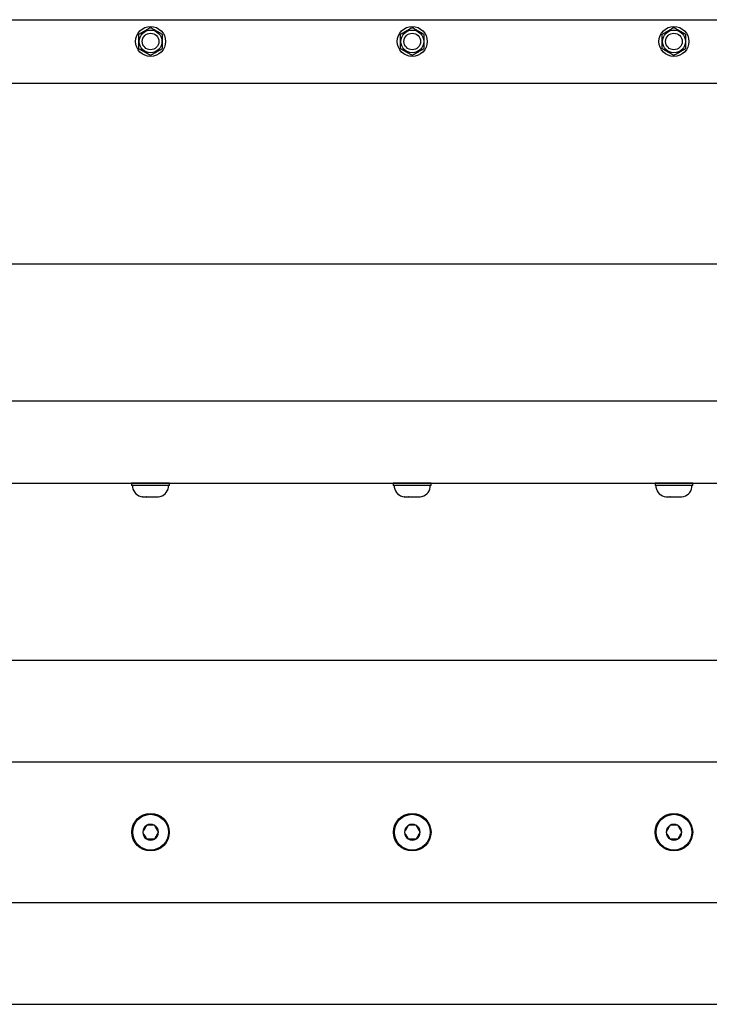
# Model space of a CAD drawing. Extents: x -104.4 to -41.6, y -41.9 to -17.2.
# Drawn here: x -65.4 to -57.5, y -28.5 to -17.2 of the extents above; entities that cross this region are included whole.
import ezdxf

# ---------------------------------------------------------------- set-up
doc = ezdxf.new("R2010")
doc.units = 0
doc.header["$MEASUREMENT"] = 0
doc.layers.get('0').update_dxf_attribs({"linetype": 'CONTINUOUS'})

msp = doc.modelspace()

# ---------------------------------------------------------------- linework, layer by layer
at = {"ltscale": 0.2}
for p, q in [((-98.443, -17.155), (-50.443, -17.155)), ((-98.443, -17.883), (-50.443, -17.883)), ((-98.443, -19.957), (-50.443, -19.957)), ((-98.443, -21.527), (-50.443, -21.527)), ((-98.443, -22.472), (-50.443, -22.472)), ((-64.16, -22.472), (-63.727, -22.472)), ((-61.16, -22.472), (-60.727, -22.472)), ((-58.16, -22.472), (-57.727, -22.472))]:
    msp.add_line(p, q, dxfattribs=at)
for p, q in [((-64.004, -17.281), (-64.009, -17.284)), ((-63.999, -17.278), (-64.004, -17.281)), ((-63.994, -17.276), (-63.999, -17.278)), ((-63.989, -17.273), (-63.994, -17.276)), ((-63.994, -17.276), (-63.994, -17.276)), ((-63.985, -17.27), (-63.989, -17.273)), ((-63.98, -17.267), (-63.985, -17.27)), ((-63.975, -17.264), (-63.98, -17.267)), ((-63.97, -17.261), (-63.975, -17.264)), ((-63.964, -17.258), (-63.97, -17.261)), ((-63.958, -17.254), (-63.964, -17.258)), ((-63.952, -17.251), (-63.958, -17.254)), ((-63.946, -17.248), (-63.952, -17.251)), ((-63.935, -17.251), (-63.941, -17.248)), ((-63.93, -17.254), (-63.935, -17.251)), ((-63.924, -17.257), (-63.93, -17.254)), ((-63.919, -17.26), (-63.924, -17.257)), ((-63.913, -17.264), (-63.919, -17.26)), ((-63.908, -17.267), (-63.913, -17.264)), ((-63.902, -17.27), (-63.908, -17.267)), ((-63.897, -17.273), (-63.902, -17.27)), ((-63.892, -17.276), (-63.897, -17.273)), ((-63.887, -17.279), (-63.892, -17.276)), ((-63.881, -17.282), (-63.887, -17.279)), ((-63.876, -17.285), (-63.881, -17.282)), ((-61.004, -17.281), (-61.009, -17.284)), ((-60.999, -17.278), (-61.004, -17.281)), ((-60.994, -17.276), (-60.999, -17.278)), ((-60.989, -17.273), (-60.994, -17.276)), ((-60.994, -17.276), (-60.994, -17.276)), ((-60.985, -17.27), (-60.989, -17.273)), ((-60.98, -17.267), (-60.985, -17.27)), ((-60.975, -17.264), (-60.98, -17.267)), ((-60.97, -17.261), (-60.975, -17.264)), ((-60.964, -17.258), (-60.97, -17.261)), ((-60.958, -17.254), (-60.964, -17.258)), ((-60.952, -17.251), (-60.958, -17.254)), ((-60.946, -17.248), (-60.952, -17.251)), ((-60.935, -17.251), (-60.941, -17.248)), ((-60.93, -17.254), (-60.935, -17.251)), ((-60.924, -17.257), (-60.93, -17.254)), ((-60.919, -17.26), (-60.924, -17.257)), ((-60.913, -17.264), (-60.919, -17.26)), ((-60.908, -17.267), (-60.913, -17.264)), ((-60.902, -17.27), (-60.908, -17.267)), ((-60.897, -17.273), (-60.902, -17.27)), ((-60.892, -17.276), (-60.897, -17.273)), ((-60.887, -17.279), (-60.892, -17.276)), ((-60.881, -17.282), (-60.887, -17.279)), ((-60.876, -17.285), (-60.881, -17.282)), ((-58.004, -17.281), (-58.009, -17.284)), ((-57.999, -17.278), (-58.004, -17.281)), ((-57.994, -17.276), (-57.999, -17.278)), ((-57.989, -17.273), (-57.994, -17.276)), ((-57.994, -17.276), (-57.994, -17.276)), ((-57.985, -17.27), (-57.989, -17.273)), ((-57.98, -17.267), (-57.985, -17.27)), ((-57.975, -17.264), (-57.98, -17.267)), ((-57.97, -17.261), (-57.975, -17.264)), ((-57.964, -17.258), (-57.97, -17.261)), ((-57.958, -17.254), (-57.964, -17.258)), ((-57.952, -17.251), (-57.958, -17.254)), ((-57.946, -17.248), (-57.952, -17.251)), ((-57.935, -17.251), (-57.941, -17.248)), ((-57.93, -17.254), (-57.935, -17.251)), ((-57.924, -17.257), (-57.93, -17.254)), ((-57.919, -17.26), (-57.924, -17.257)), ((-57.913, -17.264), (-57.919, -17.26)), ((-57.908, -17.267), (-57.913, -17.264)), ((-57.902, -17.27), (-57.908, -17.267)), ((-57.897, -17.273), (-57.902, -17.27)), ((-57.892, -17.276), (-57.897, -17.273)), ((-57.887, -17.279), (-57.892, -17.276)), ((-57.881, -17.282), (-57.887, -17.279)), ((-57.876, -17.285), (-57.881, -17.282)), ((-64.081, -17.328), (-64.081, -17.482)), ((-64.073, -17.321), (-64.078, -17.324)), ((-64.067, -17.318), (-64.073, -17.321)), ((-64.062, -17.315), (-64.067, -17.318)), ((-64.056, -17.311), (-64.062, -17.315)), ((-64.051, -17.308), (-64.056, -17.311)), ((-64.045, -17.305), (-64.051, -17.308)), ((-64.04, -17.302), (-64.045, -17.305)), ((-64.035, -17.299), (-64.04, -17.302)), ((-64.029, -17.296), (-64.035, -17.299)), ((-64.024, -17.293), (-64.029, -17.296)), ((-64.019, -17.29), (-64.024, -17.293)), ((-64.014, -17.287), (-64.019, -17.29)), ((-64.009, -17.284), (-64.014, -17.287)), ((-63.871, -17.288), (-63.876, -17.285)), ((-63.867, -17.29), (-63.871, -17.288)), ((-63.862, -17.293), (-63.867, -17.29)), ((-63.857, -17.296), (-63.862, -17.293)), ((-63.852, -17.299), (-63.857, -17.296)), ((-63.857, -17.296), (-63.857, -17.296)), ((-63.847, -17.302), (-63.852, -17.299)), ((-63.842, -17.305), (-63.847, -17.302)), ((-63.837, -17.307), (-63.842, -17.305)), ((-63.832, -17.31), (-63.837, -17.307)), ((-63.826, -17.314), (-63.832, -17.31)), ((-63.82, -17.317), (-63.826, -17.314)), ((-63.814, -17.321), (-63.82, -17.317)), ((-63.808, -17.324), (-63.814, -17.321)), ((-63.806, -17.482), (-63.806, -17.328)), ((-61.081, -17.328), (-61.081, -17.482)), ((-61.073, -17.321), (-61.078, -17.324)), ((-61.067, -17.318), (-61.073, -17.321)), ((-61.062, -17.315), (-61.067, -17.318)), ((-61.056, -17.311), (-61.062, -17.315)), ((-61.051, -17.308), (-61.056, -17.311)), ((-61.045, -17.305), (-61.051, -17.308)), ((-61.04, -17.302), (-61.045, -17.305)), ((-61.035, -17.299), (-61.04, -17.302)), ((-61.029, -17.296), (-61.035, -17.299)), ((-61.024, -17.293), (-61.029, -17.296)), ((-61.019, -17.29), (-61.024, -17.293)), ((-61.014, -17.287), (-61.019, -17.29)), ((-61.009, -17.284), (-61.014, -17.287)), ((-60.871, -17.288), (-60.876, -17.285)), ((-60.867, -17.29), (-60.871, -17.288)), ((-60.862, -17.293), (-60.867, -17.29)), ((-60.857, -17.296), (-60.862, -17.293)), ((-60.852, -17.299), (-60.857, -17.296)), ((-60.857, -17.296), (-60.857, -17.296)), ((-60.847, -17.302), (-60.852, -17.299)), ((-60.842, -17.305), (-60.847, -17.302)), ((-60.837, -17.307), (-60.842, -17.305)), ((-60.832, -17.31), (-60.837, -17.307)), ((-60.826, -17.314), (-60.832, -17.31)), ((-60.82, -17.317), (-60.826, -17.314)), ((-60.814, -17.321), (-60.82, -17.317)), ((-60.808, -17.324), (-60.814, -17.321)), ((-60.806, -17.482), (-60.806, -17.328)), ((-58.081, -17.328), (-58.081, -17.482)), ((-58.073, -17.321), (-58.078, -17.324)), ((-58.067, -17.318), (-58.073, -17.321)), ((-58.062, -17.315), (-58.067, -17.318)), ((-58.056, -17.311), (-58.062, -17.315)), ((-58.051, -17.308), (-58.056, -17.311)), ((-58.045, -17.305), (-58.051, -17.308)), ((-58.04, -17.302), (-58.045, -17.305)), ((-58.035, -17.299), (-58.04, -17.302)), ((-58.029, -17.296), (-58.035, -17.299)), ((-58.024, -17.293), (-58.029, -17.296)), ((-58.019, -17.29), (-58.024, -17.293)), ((-58.014, -17.287), (-58.019, -17.29)), ((-58.009, -17.284), (-58.014, -17.287)), ((-57.871, -17.288), (-57.876, -17.285)), ((-57.867, -17.29), (-57.871, -17.288)), ((-57.862, -17.293), (-57.867, -17.29)), ((-57.857, -17.296), (-57.862, -17.293)), ((-57.852, -17.299), (-57.857, -17.296)), ((-57.857, -17.296), (-57.857, -17.296)), ((-57.847, -17.302), (-57.852, -17.299)), ((-57.842, -17.305), (-57.847, -17.302)), ((-57.837, -17.307), (-57.842, -17.305)), ((-57.832, -17.31), (-57.837, -17.307)), ((-57.826, -17.314), (-57.832, -17.31)), ((-57.82, -17.317), (-57.826, -17.314)), ((-57.814, -17.321), (-57.82, -17.317)), ((-57.808, -17.324), (-57.814, -17.321)), ((-57.806, -17.482), (-57.806, -17.328)), ((-64.078, -17.486), (-64.072, -17.489)), ((-64.072, -17.489), (-64.066, -17.493)), ((-64.066, -17.493), (-64.06, -17.496)), ((-64.06, -17.496), (-64.054, -17.5)), ((-64.054, -17.5), (-64.049, -17.503)), ((-64.049, -17.503), (-64.045, -17.506)), ((-64.045, -17.506), (-64.04, -17.508)), ((-64.04, -17.508), (-64.035, -17.511)), ((-63.852, -17.511), (-63.847, -17.508)), ((-63.847, -17.508), (-63.841, -17.505)), ((-63.841, -17.505), (-63.836, -17.502)), ((-63.836, -17.502), (-63.83, -17.499)), ((-63.83, -17.499), (-63.825, -17.496)), ((-63.825, -17.496), (-63.819, -17.492)), ((-63.819, -17.492), (-63.814, -17.489)), ((-63.814, -17.489), (-63.808, -17.486)), ((-61.078, -17.486), (-61.072, -17.489)), ((-61.072, -17.489), (-61.066, -17.493)), ((-61.066, -17.493), (-61.06, -17.496)), ((-61.06, -17.496), (-61.054, -17.5)), ((-61.054, -17.5), (-61.049, -17.503)), ((-61.049, -17.503), (-61.045, -17.506)), ((-61.045, -17.506), (-61.04, -17.508)), ((-61.04, -17.508), (-61.035, -17.511)), ((-60.852, -17.511), (-60.847, -17.508)), ((-60.847, -17.508), (-60.841, -17.505)), ((-60.841, -17.505), (-60.836, -17.502)), ((-60.836, -17.502), (-60.83, -17.499)), ((-60.83, -17.499), (-60.825, -17.496)), ((-60.825, -17.496), (-60.819, -17.492)), ((-60.819, -17.492), (-60.814, -17.489)), ((-60.814, -17.489), (-60.808, -17.486)), ((-58.078, -17.486), (-58.072, -17.489)), ((-58.072, -17.489), (-58.066, -17.493)), ((-58.066, -17.493), (-58.06, -17.496)), ((-58.06, -17.496), (-58.054, -17.5)), ((-58.054, -17.5), (-58.049, -17.503)), ((-58.049, -17.503), (-58.045, -17.506)), ((-58.045, -17.506), (-58.04, -17.508)), ((-58.04, -17.508), (-58.035, -17.511)), ((-57.852, -17.511), (-57.847, -17.508)), ((-57.847, -17.508), (-57.841, -17.505)), ((-57.841, -17.505), (-57.836, -17.502)), ((-57.836, -17.502), (-57.83, -17.499)), ((-57.83, -17.499), (-57.825, -17.496)), ((-57.825, -17.496), (-57.819, -17.492)), ((-57.819, -17.492), (-57.814, -17.489)), ((-57.814, -17.489), (-57.808, -17.486)), ((-64.035, -17.511), (-64.03, -17.514)), ((-64.03, -17.514), (-64.03, -17.514)), ((-64.03, -17.514), (-64.025, -17.517)), ((-64.025, -17.517), (-64.02, -17.52)), ((-64.02, -17.52), (-64.015, -17.523)), ((-64.015, -17.523), (-64.01, -17.525)), ((-64.01, -17.525), (-64.005, -17.528)), ((-64.005, -17.528), (-64, -17.531)), ((-64, -17.531), (-63.995, -17.534)), ((-63.995, -17.534), (-63.99, -17.537)), ((-63.99, -17.537), (-63.984, -17.54)), ((-63.984, -17.54), (-63.979, -17.543)), ((-63.979, -17.543), (-63.973, -17.547)), ((-63.973, -17.547), (-63.968, -17.55)), ((-63.968, -17.55), (-63.962, -17.553)), ((-63.962, -17.553), (-63.957, -17.556)), ((-63.957, -17.556), (-63.951, -17.559)), ((-63.951, -17.559), (-63.946, -17.563)), ((-63.941, -17.563), (-63.935, -17.559)), ((-63.935, -17.559), (-63.929, -17.556)), ((-63.929, -17.556), (-63.923, -17.552)), ((-63.923, -17.552), (-63.917, -17.549)), ((-63.917, -17.549), (-63.912, -17.546)), ((-63.912, -17.546), (-63.907, -17.543)), ((-63.907, -17.543), (-63.902, -17.54)), ((-63.902, -17.54), (-63.897, -17.537)), ((-63.897, -17.537), (-63.892, -17.535)), ((-63.892, -17.534), (-63.887, -17.532)), ((-63.892, -17.535), (-63.892, -17.534)), ((-63.887, -17.532), (-63.882, -17.529)), ((-63.882, -17.529), (-63.877, -17.526)), ((-63.877, -17.526), (-63.873, -17.523)), ((-63.873, -17.523), (-63.868, -17.52)), ((-63.868, -17.52), (-63.862, -17.517)), ((-63.862, -17.517), (-63.857, -17.514)), ((-63.857, -17.514), (-63.852, -17.511)), ((-61.035, -17.511), (-61.03, -17.514)), ((-61.03, -17.514), (-61.03, -17.514)), ((-61.03, -17.514), (-61.025, -17.517)), ((-61.025, -17.517), (-61.02, -17.52)), ((-61.02, -17.52), (-61.015, -17.523)), ((-61.015, -17.523), (-61.01, -17.525)), ((-61.01, -17.525), (-61.005, -17.528)), ((-61.005, -17.528), (-61, -17.531)), ((-61, -17.531), (-60.995, -17.534)), ((-60.995, -17.534), (-60.99, -17.537)), ((-60.99, -17.537), (-60.984, -17.54)), ((-60.984, -17.54), (-60.979, -17.543)), ((-60.979, -17.543), (-60.973, -17.547)), ((-60.973, -17.547), (-60.968, -17.55)), ((-60.968, -17.55), (-60.962, -17.553)), ((-60.962, -17.553), (-60.957, -17.556)), ((-60.957, -17.556), (-60.951, -17.559)), ((-60.951, -17.559), (-60.946, -17.563)), ((-60.941, -17.563), (-60.935, -17.559)), ((-60.935, -17.559), (-60.929, -17.556)), ((-60.929, -17.556), (-60.923, -17.552)), ((-60.923, -17.552), (-60.917, -17.549)), ((-60.917, -17.549), (-60.912, -17.546)), ((-60.912, -17.546), (-60.907, -17.543)), ((-60.907, -17.543), (-60.902, -17.54)), ((-60.902, -17.54), (-60.897, -17.537)), ((-60.897, -17.537), (-60.892, -17.535)), ((-60.892, -17.534), (-60.887, -17.532)), ((-60.892, -17.535), (-60.892, -17.534)), ((-60.887, -17.532), (-60.882, -17.529)), ((-60.882, -17.529), (-60.877, -17.526)), ((-60.877, -17.526), (-60.873, -17.523)), ((-60.873, -17.523), (-60.868, -17.52)), ((-60.868, -17.52), (-60.862, -17.517)), ((-60.862, -17.517), (-60.857, -17.514)), ((-60.857, -17.514), (-60.852, -17.511)), ((-58.035, -17.511), (-58.03, -17.514)), ((-58.03, -17.514), (-58.03, -17.514)), ((-58.03, -17.514), (-58.025, -17.517)), ((-58.025, -17.517), (-58.02, -17.52)), ((-58.02, -17.52), (-58.015, -17.523)), ((-58.015, -17.523), (-58.01, -17.525)), ((-58.01, -17.525), (-58.005, -17.528)), ((-58.005, -17.528), (-58, -17.531)), ((-58, -17.531), (-57.995, -17.534)), ((-57.995, -17.534), (-57.99, -17.537)), ((-57.99, -17.537), (-57.984, -17.54)), ((-57.984, -17.54), (-57.979, -17.543)), ((-57.979, -17.543), (-57.973, -17.547)), ((-57.973, -17.547), (-57.968, -17.55)), ((-57.968, -17.55), (-57.962, -17.553)), ((-57.962, -17.553), (-57.957, -17.556)), ((-57.957, -17.556), (-57.951, -17.559)), ((-57.951, -17.559), (-57.946, -17.563)), ((-57.941, -17.563), (-57.935, -17.559)), ((-57.935, -17.559), (-57.929, -17.556)), ((-57.929, -17.556), (-57.923, -17.552)), ((-57.923, -17.552), (-57.917, -17.549)), ((-57.917, -17.549), (-57.912, -17.546)), ((-57.912, -17.546), (-57.907, -17.543)), ((-57.907, -17.543), (-57.902, -17.54)), ((-57.902, -17.54), (-57.897, -17.537)), ((-57.897, -17.537), (-57.892, -17.535)), ((-57.892, -17.534), (-57.887, -17.532)), ((-57.892, -17.535), (-57.892, -17.534)), ((-57.887, -17.532), (-57.882, -17.529)), ((-57.882, -17.529), (-57.877, -17.526)), ((-57.877, -17.526), (-57.873, -17.523)), ((-57.873, -17.523), (-57.868, -17.52)), ((-57.868, -17.52), (-57.862, -17.517)), ((-57.862, -17.517), (-57.857, -17.514)), ((-57.857, -17.514), (-57.852, -17.511)), ((-64.16, -22.472), (-64.16, -22.499)), ((-63.726, -22.472), (-64.16, -22.472)), ((-63.726, -22.499), (-63.726, -22.472)), ((-60.726, -22.472), (-61.16, -22.472)), ((-61.16, -22.472), (-61.16, -22.499)), ((-60.726, -22.499), (-60.726, -22.472)), ((-58.16, -22.472), (-58.16, -22.499)), ((-57.726, -22.472), (-58.16, -22.472)), ((-57.726, -22.499), (-57.726, -22.472)), ((-64.149, -22.499), (-64.149, -22.519)), ((-63.943, -22.499), (-64.149, -22.499)), ((-63.771, -22.499), (-64.116, -22.499)), ((-63.738, -22.499), (-63.943, -22.499)), ((-63.738, -22.519), (-63.738, -22.499)), ((-60.943, -22.499), (-61.149, -22.499)), ((-61.149, -22.499), (-61.149, -22.519)), ((-60.771, -22.499), (-61.116, -22.499)), ((-60.738, -22.499), (-60.943, -22.499)), ((-60.738, -22.519), (-60.738, -22.499)), ((-58.149, -22.499), (-58.149, -22.519)), ((-57.943, -22.499), (-58.149, -22.499)), ((-57.771, -22.499), (-58.116, -22.499)), ((-57.738, -22.499), (-57.943, -22.499)), ((-57.738, -22.519), (-57.738, -22.499)), ((-64.034, -22.628), (-64.033, -22.628)), ((-64.033, -22.628), (-64.034, -22.628)), ((-64.033, -22.628), (-63.989, -22.628)), ((-63.989, -22.628), (-63.989, -22.628)), ((-63.987, -22.628), (-63.989, -22.628)), ((-63.987, -22.628), (-63.899, -22.628)), ((-63.898, -22.628), (-63.899, -22.628)), ((-63.898, -22.628), (-63.853, -22.628)), ((-63.898, -22.628), (-63.898, -22.628)), ((-63.853, -22.628), (-63.853, -22.628)), ((-61.033, -22.628), (-61.034, -22.628)), ((-61.034, -22.628), (-61.033, -22.628)), ((-61.033, -22.628), (-60.989, -22.628)), ((-60.987, -22.628), (-60.989, -22.628)), ((-60.989, -22.628), (-60.989, -22.628)), ((-60.987, -22.628), (-60.899, -22.628)), ((-60.898, -22.628), (-60.899, -22.628)), ((-60.898, -22.628), (-60.898, -22.628)), ((-60.898, -22.628), (-60.853, -22.628)), ((-60.853, -22.628), (-60.853, -22.628)), ((-58.034, -22.628), (-58.033, -22.628)), ((-58.033, -22.628), (-58.034, -22.628)), ((-58.033, -22.628), (-57.989, -22.628)), ((-57.989, -22.628), (-57.989, -22.628)), ((-57.987, -22.628), (-57.989, -22.628)), ((-57.987, -22.628), (-57.899, -22.628)), ((-57.898, -22.628), (-57.899, -22.628)), ((-57.898, -22.628), (-57.853, -22.628)), ((-57.898, -22.628), (-57.898, -22.628)), ((-57.853, -22.628), (-57.853, -22.628)), ((-63.989, -26.399), (-63.988, -26.398)), ((-63.989, -26.399), (-63.988, -26.398)), ((-63.988, -26.398), (-63.987, -26.398)), ((-63.988, -26.398), (-63.987, -26.398)), ((-63.899, -26.398), (-63.987, -26.398)), ((-63.899, -26.398), (-63.987, -26.398)), ((-63.899, -26.398), (-63.898, -26.398)), ((-63.899, -26.398), (-63.898, -26.398)), ((-63.898, -26.398), (-63.897, -26.399)), ((-63.898, -26.398), (-63.897, -26.399)), ((-60.988, -26.398), (-60.987, -26.398)), ((-60.988, -26.399), (-60.988, -26.398)), ((-60.899, -26.398), (-60.987, -26.398)), ((-60.899, -26.398), (-60.898, -26.398)), ((-60.898, -26.398), (-60.897, -26.399)), ((-57.989, -26.399), (-57.988, -26.398)), ((-57.989, -26.399), (-57.988, -26.398)), ((-57.988, -26.398), (-57.987, -26.398)), ((-57.988, -26.398), (-57.987, -26.398)), ((-57.899, -26.398), (-57.987, -26.398)), ((-57.899, -26.398), (-57.987, -26.398)), ((-57.899, -26.398), (-57.898, -26.398)), ((-57.899, -26.398), (-57.898, -26.398)), ((-57.898, -26.398), (-57.897, -26.399)), ((-57.898, -26.398), (-57.897, -26.399)), ((-64.033, -26.477), (-64.033, -26.476)), ((-64.033, -26.477), (-64.033, -26.476)), ((-64.033, -26.478), (-64.033, -26.477)), ((-64.033, -26.478), (-64.033, -26.477)), ((-63.853, -26.476), (-63.853, -26.477)), ((-63.853, -26.476), (-63.853, -26.477)), ((-63.853, -26.477), (-63.853, -26.478)), ((-63.853, -26.477), (-63.853, -26.478)), ((-61.033, -26.477), (-61.033, -26.476)), ((-61.033, -26.478), (-61.033, -26.477)), ((-60.853, -26.476), (-60.852, -26.477)), ((-60.852, -26.477), (-60.853, -26.478)), ((-58.033, -26.477), (-58.033, -26.476)), ((-58.033, -26.477), (-58.033, -26.476)), ((-58.033, -26.478), (-58.033, -26.477)), ((-58.033, -26.478), (-58.033, -26.477)), ((-57.853, -26.476), (-57.853, -26.477)), ((-57.853, -26.476), (-57.853, -26.477)), ((-57.853, -26.477), (-57.853, -26.478)), ((-57.853, -26.477), (-57.853, -26.478)), ((-63.988, -26.555), (-63.989, -26.554)), ((-63.988, -26.555), (-63.989, -26.554)), ((-63.987, -26.555), (-63.988, -26.555)), ((-63.987, -26.555), (-63.988, -26.555)), ((-63.987, -26.555), (-63.899, -26.555)), ((-63.987, -26.555), (-63.899, -26.555)), ((-63.898, -26.555), (-63.899, -26.555)), ((-63.898, -26.555), (-63.899, -26.555)), ((-63.897, -26.554), (-63.898, -26.555)), ((-63.897, -26.554), (-63.898, -26.555)), ((-60.988, -26.555), (-60.988, -26.554)), ((-60.987, -26.555), (-60.988, -26.555)), ((-60.987, -26.555), (-60.899, -26.555)), ((-60.898, -26.555), (-60.899, -26.555)), ((-60.897, -26.554), (-60.898, -26.555)), ((-57.988, -26.555), (-57.989, -26.554)), ((-57.988, -26.555), (-57.989, -26.554)), ((-57.987, -26.555), (-57.988, -26.555)), ((-57.987, -26.555), (-57.988, -26.555)), ((-57.987, -26.555), (-57.899, -26.555)), ((-57.987, -26.555), (-57.899, -26.555)), ((-57.898, -26.555), (-57.899, -26.555)), ((-57.898, -26.555), (-57.899, -26.555)), ((-57.897, -26.554), (-57.898, -26.555)), ((-57.897, -26.554), (-57.898, -26.555))]:
    msp.add_line(p, q)
at = {"ltscale": 0.3}
for p, q in [((-63.726, -22.499), (-64.16, -22.499)), ((-60.726, -22.499), (-61.16, -22.499)), ((-57.726, -22.499), (-58.16, -22.499)), ((-98.443, -24.502), (-50.443, -24.502)), ((-98.596, -25.671), (-50.443, -25.671)), ((-98.596, -27.282), (-50.443, -27.282)), ((-98.443, -28.452), (-50.443, -28.452))]:
    msp.add_line(p, q, dxfattribs=at)
at = {"flags": 128}
for points in [[(-63.989, -26.399), (-63.992, -26.405), (-63.995, -26.41), (-63.998, -26.415), (-64, -26.42), (-64.003, -26.424), (-64.005, -26.428), (-64.008, -26.433), (-64.01, -26.437), (-64.013, -26.441), (-64.015, -26.445), (-64.018, -26.45), (-64.02, -26.454), (-64.023, -26.458), (-64.025, -26.463), (-64.028, -26.467), (-64.03, -26.471), (-64.033, -26.476)], [(-63.989, -26.399), (-63.992, -26.405), (-63.995, -26.41), (-63.998, -26.415), (-64, -26.42), (-64.003, -26.424), (-64.005, -26.428), (-64.008, -26.433), (-64.01, -26.437), (-64.013, -26.441), (-64.015, -26.445), (-64.018, -26.45), (-64.02, -26.454), (-64.023, -26.458), (-64.025, -26.463), (-64.028, -26.467), (-64.03, -26.471), (-64.033, -26.476)], [(-63.853, -26.476), (-63.856, -26.471), (-63.859, -26.465), (-63.862, -26.46), (-63.865, -26.456), (-63.867, -26.451), (-63.87, -26.447), (-63.872, -26.443), (-63.875, -26.438), (-63.877, -26.434), (-63.88, -26.43), (-63.882, -26.426), (-63.885, -26.421), (-63.887, -26.417), (-63.89, -26.413), (-63.892, -26.408), (-63.895, -26.404), (-63.897, -26.399)], [(-63.853, -26.476), (-63.856, -26.471), (-63.859, -26.465), (-63.862, -26.46), (-63.865, -26.456), (-63.867, -26.451), (-63.87, -26.447), (-63.872, -26.443), (-63.875, -26.438), (-63.877, -26.434), (-63.88, -26.43), (-63.882, -26.426), (-63.885, -26.421), (-63.887, -26.417), (-63.89, -26.413), (-63.892, -26.408), (-63.895, -26.404), (-63.897, -26.399)], [(-60.988, -26.399), (-60.991, -26.405), (-60.995, -26.41), (-60.998, -26.415), (-61, -26.42), (-61.003, -26.424), (-61.005, -26.428), (-61.008, -26.433), (-61.01, -26.437), (-61.013, -26.441), (-61.015, -26.445), (-61.017, -26.45), (-61.02, -26.454), (-61.022, -26.458), (-61.025, -26.463), (-61.028, -26.467), (-61.03, -26.471), (-61.033, -26.476)], [(-60.853, -26.476), (-60.856, -26.471), (-60.859, -26.465), (-60.862, -26.46), (-60.865, -26.456), (-60.867, -26.451), (-60.87, -26.447), (-60.872, -26.443), (-60.875, -26.438), (-60.877, -26.434), (-60.879, -26.43), (-60.882, -26.426), (-60.884, -26.421), (-60.887, -26.417), (-60.889, -26.413), (-60.892, -26.408), (-60.895, -26.404), (-60.897, -26.399)], [(-57.989, -26.399), (-57.992, -26.405), (-57.995, -26.41), (-57.998, -26.415), (-58, -26.42), (-58.003, -26.424), (-58.005, -26.428), (-58.008, -26.433), (-58.01, -26.437), (-58.013, -26.441), (-58.015, -26.445), (-58.018, -26.45), (-58.02, -26.454), (-58.023, -26.458), (-58.025, -26.463), (-58.028, -26.467), (-58.03, -26.471), (-58.033, -26.476)], [(-57.989, -26.399), (-57.992, -26.405), (-57.995, -26.41), (-57.998, -26.415), (-58, -26.42), (-58.003, -26.424), (-58.005, -26.428), (-58.008, -26.433), (-58.01, -26.437), (-58.013, -26.441), (-58.015, -26.445), (-58.018, -26.45), (-58.02, -26.454), (-58.023, -26.458), (-58.025, -26.463), (-58.028, -26.467), (-58.03, -26.471), (-58.033, -26.476)], [(-57.853, -26.476), (-57.856, -26.471), (-57.859, -26.465), (-57.862, -26.46), (-57.865, -26.456), (-57.867, -26.451), (-57.87, -26.447), (-57.872, -26.443), (-57.875, -26.438), (-57.877, -26.434), (-57.88, -26.43), (-57.882, -26.426), (-57.885, -26.421), (-57.887, -26.417), (-57.89, -26.413), (-57.892, -26.408), (-57.895, -26.404), (-57.897, -26.399)], [(-57.853, -26.476), (-57.856, -26.471), (-57.859, -26.465), (-57.862, -26.46), (-57.865, -26.456), (-57.867, -26.451), (-57.87, -26.447), (-57.872, -26.443), (-57.875, -26.438), (-57.877, -26.434), (-57.88, -26.43), (-57.882, -26.426), (-57.885, -26.421), (-57.887, -26.417), (-57.89, -26.413), (-57.892, -26.408), (-57.895, -26.404), (-57.897, -26.399)], [(-64.033, -26.478), (-64.03, -26.483), (-64.027, -26.488), (-64.024, -26.494), (-64.021, -26.498), (-64.019, -26.502), (-64.016, -26.507), (-64.014, -26.511), (-64.011, -26.515), (-64.009, -26.519), (-64.006, -26.523), (-64.004, -26.528), (-64.001, -26.532), (-63.999, -26.536), (-63.996, -26.541), (-63.994, -26.545), (-63.991, -26.55), (-63.989, -26.554)], [(-64.033, -26.478), (-64.03, -26.483), (-64.027, -26.488), (-64.024, -26.494), (-64.021, -26.498), (-64.019, -26.502), (-64.016, -26.507), (-64.014, -26.511), (-64.011, -26.515), (-64.009, -26.519), (-64.006, -26.523), (-64.004, -26.528), (-64.001, -26.532), (-63.999, -26.536), (-63.996, -26.541), (-63.994, -26.545), (-63.991, -26.55), (-63.989, -26.554)], [(-63.897, -26.554), (-63.894, -26.549), (-63.891, -26.544), (-63.888, -26.538), (-63.886, -26.534), (-63.883, -26.53), (-63.881, -26.525), (-63.878, -26.521), (-63.876, -26.517), (-63.873, -26.512), (-63.871, -26.508), (-63.868, -26.504), (-63.866, -26.5), (-63.864, -26.496), (-63.861, -26.491), (-63.858, -26.486), (-63.856, -26.482), (-63.853, -26.478)], [(-63.897, -26.554), (-63.894, -26.549), (-63.891, -26.544), (-63.888, -26.538), (-63.886, -26.534), (-63.883, -26.53), (-63.881, -26.525), (-63.878, -26.521), (-63.876, -26.517), (-63.873, -26.512), (-63.871, -26.508), (-63.868, -26.504), (-63.866, -26.5), (-63.864, -26.496), (-63.861, -26.491), (-63.858, -26.486), (-63.856, -26.482), (-63.853, -26.478)], [(-61.033, -26.478), (-61.03, -26.483), (-61.027, -26.488), (-61.023, -26.494), (-61.021, -26.498), (-61.018, -26.502), (-61.016, -26.507), (-61.013, -26.511), (-61.011, -26.515), (-61.009, -26.519), (-61.006, -26.523), (-61.004, -26.528), (-61.001, -26.532), (-60.999, -26.536), (-60.996, -26.541), (-60.994, -26.545), (-60.991, -26.55), (-60.988, -26.554)], [(-60.897, -26.554), (-60.894, -26.549), (-60.891, -26.544), (-60.888, -26.538), (-60.885, -26.534), (-60.883, -26.53), (-60.88, -26.525), (-60.878, -26.521), (-60.875, -26.517), (-60.873, -26.512), (-60.871, -26.508), (-60.868, -26.504), (-60.866, -26.5), (-60.863, -26.496), (-60.861, -26.491), (-60.858, -26.486), (-60.855, -26.482), (-60.853, -26.478)], [(-58.033, -26.478), (-58.03, -26.483), (-58.027, -26.488), (-58.024, -26.494), (-58.021, -26.498), (-58.019, -26.502), (-58.016, -26.507), (-58.014, -26.511), (-58.011, -26.515), (-58.009, -26.519), (-58.006, -26.523), (-58.004, -26.528), (-58.001, -26.532), (-57.999, -26.536), (-57.996, -26.541), (-57.994, -26.545), (-57.991, -26.55), (-57.989, -26.554)], [(-58.033, -26.478), (-58.03, -26.483), (-58.027, -26.488), (-58.024, -26.494), (-58.021, -26.498), (-58.019, -26.502), (-58.016, -26.507), (-58.014, -26.511), (-58.011, -26.515), (-58.009, -26.519), (-58.006, -26.523), (-58.004, -26.528), (-58.001, -26.532), (-57.999, -26.536), (-57.996, -26.541), (-57.994, -26.545), (-57.991, -26.55), (-57.989, -26.554)], [(-57.897, -26.554), (-57.894, -26.549), (-57.891, -26.544), (-57.888, -26.538), (-57.886, -26.534), (-57.883, -26.53), (-57.881, -26.525), (-57.878, -26.521), (-57.876, -26.517), (-57.873, -26.512), (-57.871, -26.508), (-57.868, -26.504), (-57.866, -26.5), (-57.864, -26.496), (-57.861, -26.491), (-57.858, -26.486), (-57.856, -26.482), (-57.853, -26.478)], [(-57.897, -26.554), (-57.894, -26.549), (-57.891, -26.544), (-57.888, -26.538), (-57.886, -26.534), (-57.883, -26.53), (-57.881, -26.525), (-57.878, -26.521), (-57.876, -26.517), (-57.873, -26.512), (-57.871, -26.508), (-57.868, -26.504), (-57.866, -26.5), (-57.864, -26.496), (-57.861, -26.491), (-57.858, -26.486), (-57.856, -26.482), (-57.853, -26.478)]]:
    msp.add_lwpolyline(points, dxfattribs=at)
at = {"ltscale": 0.5}
for centre, radius in [((-63.943, -17.405), 0.172), ((-60.943, -17.405), 0.172), ((-57.943, -17.405), 0.172), ((-63.943, -17.405), 0.095), ((-60.943, -17.405), 0.095), ((-57.943, -17.405), 0.095)]:
    msp.add_circle(centre, radius, dxfattribs=at)
for centre, radius in [((-63.943, -17.405), 0.131), ((-60.943, -17.405), 0.131), ((-57.943, -17.405), 0.131), ((-63.943, -26.477), 0.205), ((-63.943, -26.477), 0.205), ((-60.943, -26.477), 0.205), ((-57.943, -26.477), 0.205), ((-57.943, -26.477), 0.205)]:
    msp.add_circle(centre, radius)
at = {"ltscale": 0.3}
for centre in [(-63.943, -26.477), (-63.943, -26.477), (-60.943, -26.477), (-57.943, -26.477), (-57.943, -26.477)]:
    msp.add_circle(centre, 0.215, dxfattribs=at)
for centre, radius, start, end in [((-63.943, -17.405), 0.158, 89.1002, 90.8998), ((-60.943, -17.405), 0.158, 89.1002, 90.8998), ((-57.943, -17.405), 0.158, 89.1002, 90.8998), ((-63.943, -17.405), 0.158, 149.1002, 150.8998), ((-63.943, -17.405), 0.158, 29.1002, 30.8998), ((-60.943, -17.405), 0.158, 149.1002, 150.8998), ((-60.943, -17.405), 0.158, 29.1002, 30.8998), ((-57.943, -17.405), 0.158, 149.1002, 150.8998), ((-57.943, -17.405), 0.158, 29.1002, 30.8998), ((-63.943, -17.405), 0.158, 209.1002, 210.8998), ((-63.943, -17.405), 0.158, 329.1002, 330.8998), ((-60.943, -17.405), 0.158, 209.1002, 210.8998), ((-60.943, -17.405), 0.158, 329.1002, 330.8998), ((-57.943, -17.405), 0.158, 209.1002, 210.8998), ((-57.943, -17.405), 0.158, 329.1002, 330.8998), ((-63.943, -17.405), 0.158, 269.1002, 270.8998), ((-60.943, -17.405), 0.158, 269.1002, 270.8998), ((-57.943, -17.405), 0.158, 269.1002, 270.8998), ((-64.022, -22.5), 0.129, 188.5077, 264.5974), ((-63.865, -22.5), 0.129, 275.4024, 351.4923), ((-61.022, -22.5), 0.129, 188.5077, 264.5974), ((-60.865, -22.5), 0.129, 275.4024, 351.4923), ((-58.022, -22.5), 0.129, 188.5077, 264.5974), ((-57.865, -22.5), 0.129, 275.4024, 351.4923), ((-63.943, -26.477), 0.0899, 120.5827, 179.4173), ((-63.943, -26.477), 0.0899, 120.5827, 179.4173), ((-63.943, -26.477), 0.0899, 60.5827, 119.4173), ((-63.943, -26.477), 0.0899, 60.5827, 119.4173), ((-63.943, -26.477), 0.0899, 0.5827, 59.4173), ((-63.943, -26.477), 0.0899, 0.5827, 59.4173), ((-60.943, -26.477), 0.0899, 120.5827, 179.4173), ((-60.943, -26.477), 0.0899, 60.5827, 119.4173), ((-60.943, -26.477), 0.0899, 0.5827, 59.4173), ((-57.943, -26.477), 0.0899, 120.5827, 179.4173), ((-57.943, -26.477), 0.0899, 120.5827, 179.4173), ((-57.943, -26.477), 0.0899, 60.5827, 119.4173), ((-57.943, -26.477), 0.0899, 60.5827, 119.4173), ((-57.943, -26.477), 0.0899, 0.5827, 59.4173), ((-57.943, -26.477), 0.0899, 0.5827, 59.4173), ((-63.943, -26.477), 0.0899, 180.5827, 239.4173), ((-63.943, -26.477), 0.0899, 180.5827, 239.4173), ((-63.943, -26.477), 0.0899, 300.5827, 359.4173), ((-63.943, -26.477), 0.0899, 300.5827, 359.4173), ((-60.943, -26.477), 0.0899, 180.5827, 239.4173), ((-60.943, -26.477), 0.0899, 300.5827, 359.4173), ((-57.943, -26.477), 0.0899, 180.5827, 239.4173), ((-57.943, -26.477), 0.0899, 180.5827, 239.4173), ((-57.943, -26.477), 0.0899, 300.5827, 359.4173), ((-57.943, -26.477), 0.0899, 300.5827, 359.4173), ((-63.943, -26.477), 0.0899, 240.5827, 299.4173), ((-63.943, -26.477), 0.0899, 240.5827, 299.4173), ((-60.943, -26.477), 0.0899, 240.5827, 299.4173), ((-57.943, -26.477), 0.0899, 240.5827, 299.4173), ((-57.943, -26.477), 0.0899, 240.5827, 299.4173)]:
    msp.add_arc(centre, radius, start, end)

doc.saveas('drawing.dxf')
